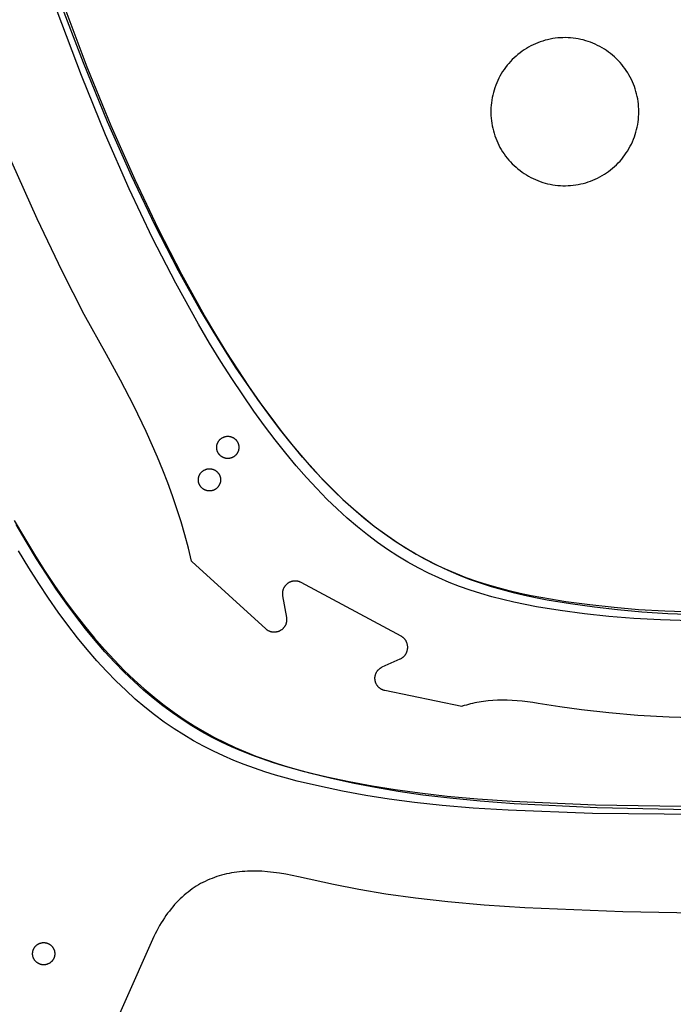
# Model space of a CAD drawing. Units: millimetres. Extents: x -920 to 1624, y -1490 to 1317.
# Drawn here: x 1059 to 1236, y -1052 to -786 of the extents above; entities that cross this region are included whole.
import ezdxf

# ---------------------------------------------------------------- set-up
doc = ezdxf.new("R2010")
doc.units = ezdxf.units.MM
doc.header["$MEASUREMENT"] = 0
for name, color, linetype, true_color in [('Cutting lines', 178, 'Continuous', 0x000000), ('Hold down holes', 30, 'Continuous', 0xff9d00), ('Screw holes', 5, 'Continuous', 0x000aff), ('Screw holes - outer', 144, 'Continuous', 0x007283), ('Trim 1x', 11, 'Continuous', 0xff7376), ('Trim 2x', 254, 'Continuous', 0xffdbdb)]:
    doc.layers.add(name, color=color, linetype=linetype, true_color=true_color)

msp = doc.modelspace()

# ---------------------------------------------------------------- linework, layer by layer
at = {"layer": 'Cutting lines'}
for points in [[(1082.84, -876.15), (1076.86, -865.31), (1070.86, -853.63), (1064.1, -839.47), (1057.31, -824.13), (1050.5, -807.56), (1043.68, -789.67), (1036.85, -770.41), (1030.02, -749.71), (1023.2, -727.49), (1016.38, -703.69), (1002.79, -651.08), (989.33, -591.33)], [(1069.96, -780.01), (1076.54, -797.25), (1083.07, -813.15), (1089.54, -827.77), (1095.94, -841.17), (1102.27, -853.43), (1108.51, -864.61), (1111.59, -869.81), (1114.66, -874.77), (1117.69, -879.5), (1120.7, -883.99), (1123.68, -888.27), (1126.64, -892.33), (1129.57, -896.18), (1132.48, -899.83), (1135.37, -903.28), (1138.24, -906.55), (1141.1, -909.63), (1143.95, -912.53), (1146.79, -915.26), (1149.62, -917.82), (1152.45, -920.22), (1155.27, -922.47), (1158.1, -924.58), (1160.92, -926.53), (1163.75, -928.36), (1166.59, -930.05), (1169.43, -931.62), (1172.29, -933.07), (1175.16, -934.41), (1178.05, -935.64), (1180.95, -936.77), (1183.88, -937.8), (1186.82, -938.75), (1189.8, -939.62), (1192.8, -940.41), (1195.83, -941.13), (1198.89, -941.78), (1201.99, -942.38), (1208.3, -943.42), (1214.77, -944.3), (1220.99, -945.01), (1227.55, -945.6), (1234.61, -946.05), (1242.36, -946.35)], [(1105.88, -931.94), (1105.02, -928.4), (1104.06, -924.87), (1103.02, -921.35), (1101.9, -917.83), (1100.71, -914.32), (1099.43, -910.82), (1098.08, -907.33), (1096.65, -903.84), (1093.58, -896.89), (1090.25, -889.95), (1086.66, -883.04), (1082.84, -876.15)], [(1057.93, -920.95), (1060.68, -925.67), (1063.41, -930.16), (1066.14, -934.44), (1068.85, -938.5), (1071.56, -942.35), (1074.26, -946), (1076.95, -949.45), (1079.64, -952.72), (1082.32, -955.8), (1085.01, -958.71), (1087.69, -961.45), (1090.38, -964.03), (1093.07, -966.45), (1095.76, -968.72), (1098.46, -970.84), (1101.17, -972.83), (1103.88, -974.69), (1106.61, -976.43), (1109.35, -978.05), (1112.1, -979.55), (1114.87, -980.95), (1117.65, -982.25), (1120.45, -983.46), (1123.28, -984.59), (1126.12, -985.63), (1128.98, -986.6), (1131.87, -987.51), (1134.79, -988.35), (1137.73, -989.14), (1143.7, -990.59), (1149.79, -991.89), (1155.62, -993.02), (1161.76, -994.07), (1168.39, -995.04), (1175.7, -995.92), (1183.88, -996.71), (1193.11, -997.4), (1215.49, -998.49), (1244.32, -999.15)], [(1105.91, -932.07), (1105.88, -931.94)], [(1125.94, -950.27), (1105.91, -932.07)], [(1135.46, -937.71), (1135.36, -937.66), (1135.25, -937.61), (1135.14, -937.56), (1135.03, -937.52), (1134.92, -937.48), (1134.81, -937.45), (1134.7, -937.41), (1134.58, -937.39), (1134.47, -937.36), (1134.35, -937.34), (1134.23, -937.33), (1134.11, -937.32), (1134, -937.31), (1133.88, -937.31), (1133.76, -937.31), (1133.64, -937.31), (1133.52, -937.32), (1133.41, -937.34), (1133.29, -937.35), (1133.17, -937.37), (1133.06, -937.4), (1132.94, -937.43), (1132.83, -937.46), (1132.72, -937.5), (1132.61, -937.54), (1132.5, -937.58), (1132.39, -937.63), (1132.28, -937.68), (1132.18, -937.74), (1132.08, -937.8), (1131.98, -937.86), (1131.88, -937.93), (1131.78, -938), (1131.69, -938.07), (1131.6, -938.15), (1131.51, -938.22), (1131.43, -938.31), (1131.35, -938.39), (1131.27, -938.48), (1131.19, -938.57), (1131.12, -938.66), (1131.05, -938.76), (1130.98, -938.85), (1130.92, -938.95), (1130.86, -939.06), (1130.8, -939.16), (1130.75, -939.27), (1130.7, -939.37), (1130.66, -939.48), (1130.62, -939.59), (1130.58, -939.71), (1130.55, -939.82), (1130.52, -939.93), (1130.49, -940.05), (1130.47, -940.17), (1130.45, -940.28), (1130.44, -940.4), (1130.43, -940.52), (1130.42, -940.64), (1130.42, -940.75), (1130.42, -940.87), (1130.43, -940.99), (1130.44, -941.11), (1130.46, -941.22), (1130.48, -941.34)], [(1162.49, -952.2), (1135.46, -937.71)], [(1130.48, -941.34), (1131.53, -947.17)], [(1131.53, -947.17), (1131.55, -947.29), (1131.56, -947.4), (1131.57, -947.52), (1131.58, -947.63), (1131.58, -947.75), (1131.58, -947.87), (1131.58, -947.98), (1131.57, -948.1), (1131.55, -948.22), (1131.54, -948.33), (1131.52, -948.45), (1131.49, -948.56), (1131.46, -948.67), (1131.43, -948.78), (1131.39, -948.89), (1131.35, -949), (1131.31, -949.11), (1131.26, -949.22), (1131.21, -949.32), (1131.15, -949.42), (1131.09, -949.53), (1131.03, -949.62), (1130.96, -949.72), (1130.89, -949.81), (1130.82, -949.91), (1130.75, -949.99), (1130.67, -950.08), (1130.59, -950.16), (1130.5, -950.25), (1130.42, -950.32), (1130.33, -950.4), (1130.24, -950.47), (1130.14, -950.54), (1130.04, -950.6), (1129.95, -950.66), (1129.84, -950.72), (1129.74, -950.78), (1129.64, -950.83), (1129.53, -950.88), (1129.42, -950.92), (1129.31, -950.96), (1129.2, -951), (1129.09, -951.03), (1128.98, -951.06), (1128.86, -951.08), (1128.75, -951.1), (1128.63, -951.12), (1128.52, -951.13), (1128.4, -951.14), (1128.28, -951.15), (1128.17, -951.15), (1128.05, -951.14), (1127.93, -951.13), (1127.82, -951.12), (1127.7, -951.11), (1127.59, -951.09), (1127.47, -951.06), (1127.36, -951.04), (1127.25, -951.01), (1127.14, -950.97), (1127.03, -950.93), (1126.92, -950.89), (1126.81, -950.84), (1126.71, -950.79), (1126.6, -950.74), (1126.5, -950.68), (1126.4, -950.62), (1126.3, -950.56), (1126.21, -950.49), (1126.12, -950.42), (1126.03, -950.35), (1125.94, -950.27)], [(1162.28, -958.34), (1162.38, -958.29), (1162.49, -958.24), (1162.59, -958.18), (1162.7, -958.12), (1162.8, -958.05), (1162.89, -957.98), (1162.99, -957.91), (1163.08, -957.84), (1163.17, -957.76), (1163.26, -957.68), (1163.34, -957.59), (1163.42, -957.51), (1163.5, -957.42), (1163.57, -957.32), (1163.65, -957.23), (1163.71, -957.13), (1163.78, -957.03), (1163.84, -956.93), (1163.9, -956.82), (1163.95, -956.72), (1164, -956.61), (1164.05, -956.5), (1164.09, -956.39), (1164.13, -956.28), (1164.16, -956.16), (1164.19, -956.05), (1164.22, -955.93), (1164.24, -955.81), (1164.26, -955.7), (1164.28, -955.58), (1164.29, -955.46), (1164.29, -955.34), (1164.3, -955.22), (1164.29, -955.1), (1164.29, -954.98), (1164.28, -954.86), (1164.26, -954.75), (1164.24, -954.63), (1164.22, -954.51), (1164.19, -954.39), (1164.16, -954.28), (1164.13, -954.17), (1164.09, -954.05), (1164.05, -953.94), (1164, -953.83), (1163.95, -953.72), (1163.9, -953.62), (1163.84, -953.51), (1163.78, -953.41), (1163.71, -953.31), (1163.64, -953.21), (1163.57, -953.12), (1163.5, -953.02), (1163.42, -952.93), (1163.34, -952.85), (1163.26, -952.76), (1163.17, -952.68), (1163.08, -952.6), (1162.99, -952.53), (1162.89, -952.46), (1162.79, -952.39), (1162.69, -952.32), (1162.59, -952.26), (1162.49, -952.2)], [(1157.43, -960.52), (1162.28, -958.34)], [(1158.13, -966.91), (1158.02, -966.88), (1157.91, -966.85), (1157.8, -966.82), (1157.68, -966.78), (1157.58, -966.74), (1157.47, -966.7), (1157.36, -966.65), (1157.26, -966.6), (1157.16, -966.54), (1157.06, -966.48), (1156.96, -966.42), (1156.86, -966.35), (1156.77, -966.29), (1156.68, -966.21), (1156.59, -966.14), (1156.5, -966.06), (1156.42, -965.98), (1156.34, -965.89), (1156.26, -965.81), (1156.19, -965.72), (1156.12, -965.63), (1156.05, -965.53), (1155.98, -965.44), (1155.92, -965.34), (1155.86, -965.24), (1155.81, -965.13), (1155.76, -965.03), (1155.71, -964.92), (1155.67, -964.82), (1155.63, -964.71), (1155.59, -964.6), (1155.56, -964.48), (1155.53, -964.37), (1155.51, -964.26), (1155.48, -964.14), (1155.47, -964.03), (1155.46, -963.91), (1155.45, -963.8), (1155.44, -963.68), (1155.44, -963.56), (1155.44, -963.45), (1155.45, -963.33), (1155.46, -963.22), (1155.48, -963.1), (1155.5, -962.99), (1155.52, -962.87), (1155.55, -962.76), (1155.58, -962.65), (1155.61, -962.54), (1155.65, -962.43), (1155.69, -962.32), (1155.74, -962.21), (1155.79, -962.11), (1155.84, -962), (1155.9, -961.9), (1155.96, -961.8), (1156.02, -961.71), (1156.09, -961.61), (1156.16, -961.52), (1156.23, -961.43), (1156.31, -961.34), (1156.39, -961.26), (1156.47, -961.17), (1156.56, -961.09), (1156.65, -961.02), (1156.74, -960.94), (1156.83, -960.87), (1156.92, -960.81), (1157.02, -960.74), (1157.12, -960.68), (1157.22, -960.63), (1157.33, -960.57), (1157.43, -960.52)], [(1411.94, -963.06), (1327.94, -970.72), (1293.28, -973.11), (1265.99, -974.28), (1254.55, -974.46), (1244.29, -974.4), (1235, -974.1), (1226.51, -973.6), (1218.66, -972.92), (1211.32, -972.09), (1205.46, -971.31), (1199.56, -970.38)], [(1178.9, -971.2), (1158.13, -966.91)], [(1199.56, -970.38), (1198.11, -970.15), (1196.67, -969.96), (1195.26, -969.8), (1193.87, -969.67), (1192.5, -969.58), (1191.16, -969.53), (1189.84, -969.52), (1188.55, -969.54), (1187.28, -969.61), (1186.03, -969.71), (1184.8, -969.85), (1184.2, -969.93), (1183.6, -970.03), (1183.01, -970.13), (1182.43, -970.25), (1181.85, -970.37), (1181.27, -970.51), (1180.71, -970.66), (1180.15, -970.81), (1179.59, -970.98), (1179.04, -971.15)], [(1179.04, -971.15), (1178.9, -971.2)], [(1134.75, -1017.25), (1133.03, -1016.86), (1131.33, -1016.53), (1129.66, -1016.25), (1128.02, -1016.02), (1126.41, -1015.85), (1124.84, -1015.74), (1124.06, -1015.71), (1123.29, -1015.69), (1122.53, -1015.68), (1121.78, -1015.69), (1121.03, -1015.71), (1120.29, -1015.75), (1119.56, -1015.81), (1118.84, -1015.88), (1118.12, -1015.96), (1117.41, -1016.06), (1116.71, -1016.17), (1116.02, -1016.3), (1115.34, -1016.44), (1114.66, -1016.6), (1113.99, -1016.78), (1113.33, -1016.97), (1112.68, -1017.18), (1112.03, -1017.4), (1111.4, -1017.64), (1110.77, -1017.89), (1110.15, -1018.16), (1109.53, -1018.45), (1108.93, -1018.75), (1108.33, -1019.07), (1107.74, -1019.41), (1107.16, -1019.76), (1106.59, -1020.13), (1106.02, -1020.51), (1105.46, -1020.91), (1104.91, -1021.33), (1104.37, -1021.77), (1103.84, -1022.22), (1103.32, -1022.69), (1102.8, -1023.18), (1102.29, -1023.68), (1101.79, -1024.2), (1101.3, -1024.74), (1100.82, -1025.3), (1100.34, -1025.87), (1099.87, -1026.46), (1099.41, -1027.07), (1098.96, -1027.7), (1098.52, -1028.34), (1098.09, -1029), (1097.66, -1029.68), (1097.24, -1030.38), (1096.84, -1031.1), (1096.44, -1031.84), (1096.04, -1032.59), (1095.66, -1033.36), (1095.28, -1034.15), (1094.92, -1034.96)], [(1341.92, -1026.89), (1256.58, -1027.27), (1222.43, -1026.72), (1195.94, -1025.63), (1184.96, -1024.89), (1175.18, -1024.02), (1166.39, -1023.02), (1158.41, -1021.89), (1151.06, -1020.65), (1144.21, -1019.33), (1134.75, -1017.25)], [(1094.92, -1034.96), (1067.23, -1097.48)]]:
    msp.add_lwpolyline(points, dxfattribs=at)
at = {"layer": 'Hold down holes'}
msp.add_lwpolyline([(1226.77, -810.52), (1226.76, -809.83), (1226.72, -809.14), (1226.66, -808.44), (1226.58, -807.75), (1226.47, -807.07), (1226.34, -806.39), (1226.19, -805.71), (1226.01, -805.04), (1225.8, -804.38), (1225.58, -803.72), (1225.33, -803.07), (1225.06, -802.43), (1224.77, -801.8), (1224.46, -801.18), (1224.12, -800.57), (1223.77, -799.98), (1223.39, -799.39), (1222.99, -798.82), (1222.58, -798.27), (1222.14, -797.73), (1221.69, -797.2), (1221.22, -796.69), (1220.73, -796.2), (1220.22, -795.72), (1219.7, -795.26), (1219.16, -794.82), (1218.61, -794.4), (1218.05, -794), (1217.47, -793.62), (1216.87, -793.26), (1216.27, -792.92), (1215.65, -792.6), (1215.02, -792.3), (1214.39, -792.03), (1213.74, -791.78), (1213.09, -791.55), (1212.42, -791.34), (1211.75, -791.15), (1211.08, -790.99), (1210.4, -790.85), (1209.71, -790.74), (1209.02, -790.65), (1208.33, -790.58), (1207.64, -790.54), (1206.95, -790.52), (1206.25, -790.53), (1205.56, -790.56), (1204.87, -790.61), (1204.18, -790.69), (1203.49, -790.79), (1202.81, -790.92), (1202.13, -791.07), (1201.46, -791.24), (1200.79, -791.44), (1200.13, -791.66), (1199.48, -791.9), (1198.84, -792.16), (1198.21, -792.45), (1197.58, -792.76), (1196.97, -793.09), (1196.37, -793.44), (1195.79, -793.81), (1195.21, -794.2), (1194.66, -794.61), (1194.11, -795.04), (1193.58, -795.49), (1193.07, -795.96), (1192.57, -796.44), (1192.09, -796.94), (1191.63, -797.46), (1191.18, -797.99), (1190.76, -798.54), (1190.35, -799.11), (1189.96, -799.68), (1189.6, -800.27), (1189.25, -800.88), (1188.93, -801.49), (1188.63, -802.11), (1188.35, -802.75), (1188.09, -803.39), (1187.85, -804.05), (1187.64, -804.71), (1187.45, -805.37), (1187.28, -806.05), (1187.14, -806.73), (1187.02, -807.41), (1186.92, -808.1), (1186.85, -808.79), (1186.8, -809.48), (1186.78, -810.18), (1186.78, -810.87), (1186.8, -811.56), (1186.85, -812.26), (1186.92, -812.95), (1187.02, -813.63), (1187.14, -814.32), (1187.28, -815), (1187.45, -815.67), (1187.64, -816.34), (1187.85, -817), (1188.09, -817.65), (1188.35, -818.3), (1188.63, -818.93), (1188.93, -819.56), (1189.25, -820.17), (1189.6, -820.77), (1189.96, -821.36), (1190.35, -821.94), (1190.76, -822.5), (1191.18, -823.05), (1191.63, -823.58), (1192.09, -824.1), (1192.57, -824.6), (1193.07, -825.09), (1193.58, -825.55), (1194.11, -826), (1194.66, -826.43), (1195.21, -826.84), (1195.79, -827.24), (1196.37, -827.61), (1196.97, -827.96), (1197.58, -828.29), (1198.21, -828.6), (1198.84, -828.88), (1199.48, -829.15), (1200.13, -829.39), (1200.79, -829.61), (1201.46, -829.8), (1202.13, -829.98), (1202.81, -830.13), (1203.49, -830.25), (1204.18, -830.35), (1204.87, -830.43), (1205.56, -830.49), (1206.25, -830.52), (1206.95, -830.52), (1207.64, -830.5), (1208.33, -830.46), (1209.02, -830.4), (1209.71, -830.31), (1210.4, -830.19), (1211.08, -830.05), (1211.75, -829.89), (1212.42, -829.71), (1213.09, -829.5), (1213.74, -829.27), (1214.39, -829.02), (1215.02, -828.74), (1215.65, -828.44), (1216.27, -828.13), (1216.87, -827.79), (1217.47, -827.42), (1218.05, -827.04), (1218.61, -826.64), (1219.16, -826.22), (1219.7, -825.78), (1220.22, -825.32), (1220.73, -824.85), (1221.22, -824.35), (1221.69, -823.85), (1222.14, -823.32), (1222.58, -822.78), (1222.99, -822.22), (1223.39, -821.65), (1223.77, -821.07), (1224.12, -820.47), (1224.46, -819.86), (1224.77, -819.25), (1225.06, -818.62), (1225.33, -817.98), (1225.58, -817.33), (1225.8, -816.67), (1226.01, -816.01), (1226.19, -815.34), (1226.34, -814.66), (1226.47, -813.98), (1226.58, -813.29), (1226.66, -812.6), (1226.72, -811.91), (1226.76, -811.22), (1226.77, -810.52)], dxfattribs=at)
at = {"layer": 'Screw holes'}
for points in [[(1112.66, -901.27), (1112.66, -901.16), (1112.67, -901.06), (1112.67, -900.96), (1112.68, -900.85), (1112.7, -900.75), (1112.72, -900.65), (1112.74, -900.55), (1112.76, -900.44), (1112.79, -900.34), (1112.82, -900.24), (1112.86, -900.15), (1112.89, -900.05), (1112.94, -899.95), (1112.98, -899.86), (1113.03, -899.77), (1113.08, -899.68), (1113.14, -899.59), (1113.19, -899.5), (1113.25, -899.42), (1113.32, -899.34), (1113.38, -899.26), (1113.45, -899.18), (1113.52, -899.1), (1113.6, -899.03), (1113.68, -898.96), (1113.76, -898.89), (1113.84, -898.83), (1113.92, -898.76), (1114.01, -898.71), (1114.09, -898.65), (1114.18, -898.6), (1114.28, -898.55), (1114.37, -898.5), (1114.46, -898.46), (1114.56, -898.42), (1114.66, -898.38), (1114.76, -898.35), (1114.86, -898.32), (1114.96, -898.29), (1115.06, -898.27), (1115.16, -898.25), (1115.26, -898.23), (1115.37, -898.22), (1115.47, -898.21), (1115.57, -898.21), (1115.68, -898.21), (1115.78, -898.21), (1115.89, -898.21), (1115.99, -898.22), (1116.09, -898.24), (1116.2, -898.25), (1116.3, -898.27), (1116.4, -898.3), (1116.5, -898.33), (1116.6, -898.36), (1116.7, -898.39), (1116.79, -898.43), (1116.89, -898.47), (1116.98, -898.51), (1117.08, -898.56), (1117.17, -898.61), (1117.26, -898.67), (1117.34, -898.72), (1117.43, -898.78), (1117.51, -898.84), (1117.59, -898.91), (1117.67, -898.98), (1117.75, -899.05), (1117.82, -899.12), (1117.89, -899.2), (1117.96, -899.28), (1118.03, -899.36), (1118.09, -899.44), (1118.15, -899.53), (1118.21, -899.61), (1118.26, -899.7), (1118.31, -899.8), (1118.36, -899.89), (1118.4, -899.98), (1118.44, -900.08), (1118.48, -900.18), (1118.51, -900.27), (1118.55, -900.37), (1118.57, -900.47), (1118.6, -900.58), (1118.62, -900.68), (1118.63, -900.78), (1118.65, -900.88), (1118.65, -900.99), (1118.66, -901.09), (1118.66, -901.2), (1118.66, -901.3), (1118.66, -901.4), (1118.65, -901.51), (1118.64, -901.61), (1118.62, -901.71), (1118.6, -901.82), (1118.58, -901.92), (1118.55, -902.02), (1118.52, -902.12), (1118.49, -902.22), (1118.45, -902.31), (1118.41, -902.41), (1118.37, -902.5), (1118.32, -902.6), (1118.27, -902.69), (1118.22, -902.78), (1118.16, -902.87), (1118.1, -902.95), (1118.04, -903.04), (1117.98, -903.12), (1117.91, -903.2), (1117.84, -903.27), (1117.76, -903.35), (1117.69, -903.42), (1117.61, -903.49), (1117.53, -903.55), (1117.45, -903.62), (1117.36, -903.68), (1117.28, -903.74), (1117.19, -903.79), (1117.1, -903.84), (1117, -903.89), (1116.91, -903.93), (1116.82, -903.98), (1116.72, -904.01), (1116.62, -904.05), (1116.52, -904.08), (1116.42, -904.11), (1116.32, -904.13), (1116.22, -904.15), (1116.11, -904.17), (1116.01, -904.19), (1115.91, -904.2), (1115.8, -904.2), (1115.7, -904.21), (1115.6, -904.21), (1115.49, -904.2), (1115.39, -904.19), (1115.28, -904.18), (1115.18, -904.17), (1115.08, -904.15), (1114.98, -904.13), (1114.88, -904.1), (1114.78, -904.07), (1114.68, -904.04), (1114.58, -904), (1114.48, -903.96), (1114.39, -903.92), (1114.29, -903.88), (1114.2, -903.83), (1114.11, -903.77), (1114.02, -903.72), (1113.94, -903.66), (1113.85, -903.6), (1113.77, -903.54), (1113.69, -903.47), (1113.61, -903.4), (1113.54, -903.33), (1113.47, -903.25), (1113.4, -903.17), (1113.33, -903.09), (1113.27, -903.01), (1113.21, -902.93), (1113.15, -902.84), (1113.09, -902.75), (1113.04, -902.66), (1112.99, -902.57), (1112.95, -902.48), (1112.9, -902.38), (1112.86, -902.29), (1112.83, -902.19), (1112.8, -902.09), (1112.77, -901.99), (1112.74, -901.89), (1112.72, -901.79), (1112.7, -901.68), (1112.69, -901.58), (1112.68, -901.48), (1112.67, -901.37), (1112.66, -901.27)], [(1107.71, -910.04), (1107.71, -909.94), (1107.72, -909.84), (1107.72, -909.73), (1107.73, -909.63), (1107.75, -909.52), (1107.77, -909.42), (1107.79, -909.32), (1107.81, -909.22), (1107.84, -909.12), (1107.87, -909.02), (1107.91, -908.92), (1107.94, -908.82), (1107.99, -908.73), (1108.03, -908.64), (1108.08, -908.54), (1108.13, -908.45), (1108.19, -908.36), (1108.24, -908.28), (1108.3, -908.19), (1108.37, -908.11), (1108.43, -908.03), (1108.5, -907.95), (1108.57, -907.88), (1108.65, -907.8), (1108.73, -907.73), (1108.8, -907.67), (1108.89, -907.6), (1108.97, -907.54), (1109.06, -907.48), (1109.14, -907.42), (1109.23, -907.37), (1109.32, -907.32), (1109.42, -907.27), (1109.51, -907.23), (1109.61, -907.19), (1109.71, -907.15), (1109.8, -907.12), (1109.9, -907.09), (1110.01, -907.07), (1110.11, -907.04), (1110.21, -907.02), (1110.31, -907.01), (1110.42, -907), (1110.52, -906.99), (1110.62, -906.98), (1110.73, -906.98), (1110.83, -906.98), (1110.94, -906.99), (1111.04, -907), (1111.14, -907.01), (1111.25, -907.03), (1111.35, -907.05), (1111.45, -907.07), (1111.55, -907.1), (1111.65, -907.13), (1111.75, -907.16), (1111.84, -907.2), (1111.94, -907.24), (1112.03, -907.29), (1112.13, -907.34), (1112.22, -907.39), (1112.31, -907.44), (1112.39, -907.5), (1112.48, -907.56), (1112.56, -907.62), (1112.64, -907.68), (1112.72, -907.75), (1112.8, -907.82), (1112.87, -907.9), (1112.94, -907.97), (1113.01, -908.05), (1113.08, -908.13), (1113.14, -908.22), (1113.2, -908.3), (1113.26, -908.39), (1113.31, -908.48), (1113.36, -908.57), (1113.41, -908.66), (1113.45, -908.76), (1113.49, -908.85), (1113.53, -908.95), (1113.56, -909.05), (1113.59, -909.15), (1113.62, -909.25), (1113.65, -909.35), (1113.67, -909.45), (1113.68, -909.55), (1113.7, -909.66), (1113.7, -909.76), (1113.71, -909.87), (1113.71, -909.97), (1113.71, -910.07), (1113.71, -910.18), (1113.7, -910.28), (1113.69, -910.39), (1113.67, -910.49), (1113.65, -910.59), (1113.63, -910.69), (1113.6, -910.79), (1113.57, -910.89), (1113.54, -910.99), (1113.5, -911.09), (1113.46, -911.18), (1113.42, -911.28), (1113.37, -911.37), (1113.32, -911.46), (1113.27, -911.55), (1113.21, -911.64), (1113.15, -911.73), (1113.09, -911.81), (1113.03, -911.89), (1112.96, -911.97), (1112.89, -912.05), (1112.81, -912.12), (1112.74, -912.19), (1112.66, -912.26), (1112.58, -912.33), (1112.5, -912.39), (1112.41, -912.45), (1112.33, -912.51), (1112.24, -912.56), (1112.15, -912.62), (1112.05, -912.66), (1111.96, -912.71), (1111.86, -912.75), (1111.77, -912.79), (1111.67, -912.82), (1111.57, -912.86), (1111.47, -912.88), (1111.37, -912.91), (1111.27, -912.93), (1111.16, -912.95), (1111.06, -912.96), (1110.96, -912.97), (1110.85, -912.98), (1110.75, -912.98), (1110.65, -912.98), (1110.54, -912.98), (1110.44, -912.97), (1110.33, -912.96), (1110.23, -912.94), (1110.13, -912.92), (1110.03, -912.9), (1109.93, -912.88), (1109.83, -912.85), (1109.73, -912.81), (1109.63, -912.78), (1109.53, -912.74), (1109.44, -912.7), (1109.34, -912.65), (1109.25, -912.6), (1109.16, -912.55), (1109.07, -912.49), (1108.99, -912.44), (1108.9, -912.37), (1108.82, -912.31), (1108.74, -912.24), (1108.66, -912.17), (1108.59, -912.1), (1108.52, -912.03), (1108.45, -911.95), (1108.38, -911.87), (1108.32, -911.79), (1108.26, -911.7), (1108.2, -911.62), (1108.14, -911.53), (1108.09, -911.44), (1108.04, -911.35), (1108, -911.25), (1107.95, -911.16), (1107.91, -911.06), (1107.88, -910.96), (1107.85, -910.86), (1107.82, -910.76), (1107.79, -910.66), (1107.77, -910.56), (1107.75, -910.46), (1107.74, -910.36), (1107.72, -910.25), (1107.72, -910.15), (1107.71, -910.04)]]:
    msp.add_lwpolyline(points, dxfattribs=at)
at = {"layer": 'Screw holes - outer'}
msp.add_lwpolyline([(1062.9, -1037.86), (1062.91, -1037.76), (1062.92, -1037.66), (1062.93, -1037.55), (1062.95, -1037.45), (1062.97, -1037.35), (1062.99, -1037.25), (1063.02, -1037.15), (1063.05, -1037.05), (1063.09, -1036.95), (1063.12, -1036.85), (1063.17, -1036.76), (1063.21, -1036.66), (1063.26, -1036.57), (1063.31, -1036.48), (1063.36, -1036.39), (1063.42, -1036.3), (1063.48, -1036.22), (1063.54, -1036.14), (1063.61, -1036.06), (1063.68, -1035.98), (1063.75, -1035.9), (1063.82, -1035.83), (1063.9, -1035.76), (1063.98, -1035.69), (1064.06, -1035.62), (1064.14, -1035.56), (1064.23, -1035.5), (1064.32, -1035.45), (1064.41, -1035.39), (1064.5, -1035.34), (1064.59, -1035.3), (1064.69, -1035.25), (1064.78, -1035.21), (1064.88, -1035.18), (1064.98, -1035.14), (1065.08, -1035.11), (1065.18, -1035.08), (1065.28, -1035.06), (1065.38, -1035.04), (1065.49, -1035.03), (1065.59, -1035.01), (1065.69, -1035), (1065.8, -1035), (1065.9, -1035), (1066, -1035), (1066.11, -1035.01), (1066.21, -1035.01), (1066.32, -1035.03), (1066.42, -1035.04), (1066.52, -1035.06), (1066.62, -1035.09), (1066.72, -1035.11), (1066.82, -1035.14), (1066.92, -1035.18), (1067.02, -1035.22), (1067.11, -1035.26), (1067.21, -1035.3), (1067.3, -1035.35), (1067.39, -1035.4), (1067.48, -1035.45), (1067.57, -1035.51), (1067.65, -1035.57), (1067.74, -1035.63), (1067.82, -1035.69), (1067.9, -1035.76), (1067.97, -1035.83), (1068.05, -1035.91), (1068.12, -1035.98), (1068.19, -1036.06), (1068.25, -1036.14), (1068.32, -1036.22), (1068.38, -1036.31), (1068.43, -1036.4), (1068.49, -1036.49), (1068.54, -1036.58), (1068.59, -1036.67), (1068.63, -1036.76), (1068.67, -1036.86), (1068.71, -1036.96), (1068.74, -1037.05), (1068.78, -1037.15), (1068.8, -1037.25), (1068.83, -1037.36), (1068.85, -1037.46), (1068.86, -1037.56), (1068.88, -1037.66), (1068.89, -1037.77), (1068.89, -1037.87), (1068.9, -1037.98), (1068.9, -1038.08), (1068.89, -1038.18), (1068.88, -1038.29), (1068.87, -1038.39), (1068.86, -1038.49), (1068.84, -1038.6), (1068.81, -1038.7), (1068.79, -1038.8), (1068.76, -1038.9), (1068.73, -1039), (1068.69, -1039.09), (1068.65, -1039.19), (1068.61, -1039.29), (1068.56, -1039.38), (1068.51, -1039.47), (1068.46, -1039.56), (1068.4, -1039.65), (1068.34, -1039.73), (1068.28, -1039.82), (1068.22, -1039.9), (1068.15, -1039.98), (1068.08, -1040.06), (1068.01, -1040.13), (1067.93, -1040.2), (1067.85, -1040.27), (1067.77, -1040.34), (1067.69, -1040.4), (1067.61, -1040.46), (1067.52, -1040.52), (1067.43, -1040.58), (1067.34, -1040.63), (1067.25, -1040.68), (1067.15, -1040.72), (1067.06, -1040.76), (1066.96, -1040.8), (1066.86, -1040.84), (1066.77, -1040.87), (1066.67, -1040.9), (1066.56, -1040.92), (1066.46, -1040.94), (1066.36, -1040.96), (1066.26, -1040.98), (1066.15, -1040.99), (1066.05, -1040.99), (1065.95, -1041), (1065.84, -1041), (1065.74, -1040.99), (1065.63, -1040.99), (1065.53, -1040.98), (1065.43, -1040.96), (1065.32, -1040.94), (1065.22, -1040.92), (1065.12, -1040.9), (1065.02, -1040.87), (1064.92, -1040.83), (1064.82, -1040.8), (1064.73, -1040.76), (1064.63, -1040.72), (1064.54, -1040.67), (1064.45, -1040.62), (1064.36, -1040.57), (1064.27, -1040.52), (1064.18, -1040.46), (1064.1, -1040.4), (1064.01, -1040.33), (1063.93, -1040.27), (1063.86, -1040.2), (1063.78, -1040.13), (1063.71, -1040.05), (1063.64, -1039.97), (1063.57, -1039.89), (1063.51, -1039.81), (1063.45, -1039.73), (1063.39, -1039.64), (1063.33, -1039.55), (1063.28, -1039.46), (1063.23, -1039.37), (1063.18, -1039.28), (1063.14, -1039.18), (1063.1, -1039.09), (1063.07, -1038.99), (1063.03, -1038.89), (1063, -1038.79), (1062.98, -1038.69), (1062.96, -1038.59), (1062.94, -1038.49), (1062.92, -1038.38), (1062.91, -1038.28), (1062.9, -1038.18), (1062.9, -1038.07), (1062.9, -1037.97), (1062.9, -1037.86)], dxfattribs=at)
at = {"layer": 'Trim 1x'}
for points in [[(1240.54, -948.03), (1232.63, -947.8), (1225.4, -947.41), (1218.71, -946.86), (1212.06, -946.16), (1205.49, -945.3), (1199.14, -944.28), (1196.04, -943.69), (1192.99, -943.05), (1189.98, -942.34), (1187.01, -941.57), (1184.08, -940.72), (1181.19, -939.79), (1178.32, -938.78), (1175.49, -937.67), (1172.68, -936.47), (1169.89, -935.17), (1167.12, -933.76), (1164.37, -932.24), (1161.62, -930.59), (1158.88, -928.82), (1156.15, -926.92), (1153.42, -924.87), (1150.69, -922.69), (1147.96, -920.35), (1145.22, -917.85), (1142.47, -915.19), (1139.7, -912.35), (1136.92, -909.34), (1134.13, -906.15), (1131.32, -902.77), (1128.48, -899.2), (1125.62, -895.42), (1122.74, -891.44), (1119.69, -887.05), (1116.74, -882.62), (1113.76, -877.97), (1110.75, -873.07), (1107.72, -867.94), (1101.58, -856.88), (1095.34, -844.71), (1089.01, -831.35), (1082.6, -816.73), (1076.11, -800.76), (1069.56, -783.36)], [(1243.37, -1000.36), (1214.24, -1000.08), (1191.47, -999.26), (1182.02, -998.67), (1173.63, -997.96), (1166.12, -997.14), (1159.3, -996.23), (1152.99, -995.22), (1146.71, -994.06), (1140.49, -992.77), (1134.45, -991.35), (1131.5, -990.57), (1128.58, -989.73), (1125.7, -988.84), (1122.86, -987.89), (1120.06, -986.86), (1117.28, -985.76), (1114.53, -984.58), (1111.81, -983.31), (1109.11, -981.94), (1106.43, -980.47), (1103.77, -978.9), (1101.13, -977.21), (1098.5, -975.41), (1095.88, -973.47), (1093.27, -971.41), (1090.67, -969.2), (1088.07, -966.84), (1085.47, -964.34), (1082.87, -961.67), (1080.27, -958.83), (1077.67, -955.82), (1075.06, -952.64), (1072.44, -949.26), (1069.82, -945.69), (1067.19, -941.92), (1064.54, -937.95), (1061.88, -933.76), (1059.09, -929.15)]]:
    msp.add_lwpolyline(points, dxfattribs=at)
at = {"layer": 'Trim 2x'}
for points in [[(1241.59, -945.73), (1233.79, -945.48), (1226.68, -945.06), (1220.09, -944.5), (1213.54, -943.78), (1207.06, -942.92), (1200.79, -941.89), (1197.72, -941.31), (1194.7, -940.67), (1191.71, -939.96), (1188.77, -939.19), (1185.86, -938.34), (1182.98, -937.42), (1180.13, -936.41), (1177.31, -935.31), (1174.51, -934.11), (1171.72, -932.82), (1168.96, -931.41), (1166.21, -929.89), (1163.46, -928.25), (1160.72, -926.48), (1157.99, -924.58), (1155.26, -922.54), (1152.52, -920.36), (1149.78, -918.02), (1147.03, -915.53), (1144.27, -912.87), (1141.49, -910.03), (1138.7, -907.02), (1135.9, -903.83), (1133.07, -900.45), (1130.22, -896.87), (1127.35, -893.09), (1124.45, -889.1), (1121.39, -884.7), (1118.43, -880.26), (1115.44, -875.59), (1112.42, -870.69), (1109.37, -865.54), (1103.21, -854.47), (1096.95, -842.3), (1090.6, -828.96), (1084.18, -814.37), (1077.68, -798.47), (1071.13, -781.19)], [(1244, -998.29), (1215.06, -997.83), (1192.52, -996.88), (1183.21, -996.24), (1174.95, -995.5), (1167.57, -994.66), (1160.87, -993.73), (1154.68, -992.71), (1148.52, -991.55), (1142.4, -990.26), (1136.44, -988.83), (1133.52, -988.06), (1130.64, -987.23), (1127.79, -986.34), (1124.97, -985.39), (1122.19, -984.37), (1119.43, -983.27), (1116.69, -982.1), (1113.98, -980.83), (1111.29, -979.47), (1108.62, -978.01), (1105.97, -976.44), (1103.33, -974.76), (1100.7, -972.96), (1098.08, -971.03), (1095.46, -968.97), (1092.85, -966.76), (1090.25, -964.41), (1087.64, -961.91), (1085.03, -959.24), (1082.42, -956.4), (1079.81, -953.4), (1077.19, -950.2), (1074.56, -946.83), (1071.93, -943.25), (1069.28, -939.48), (1066.62, -935.5), (1063.95, -931.31), (1061.14, -926.68), (1058.43, -922.03)]]:
    msp.add_lwpolyline(points, dxfattribs=at)

doc.saveas('drawing.dxf')
